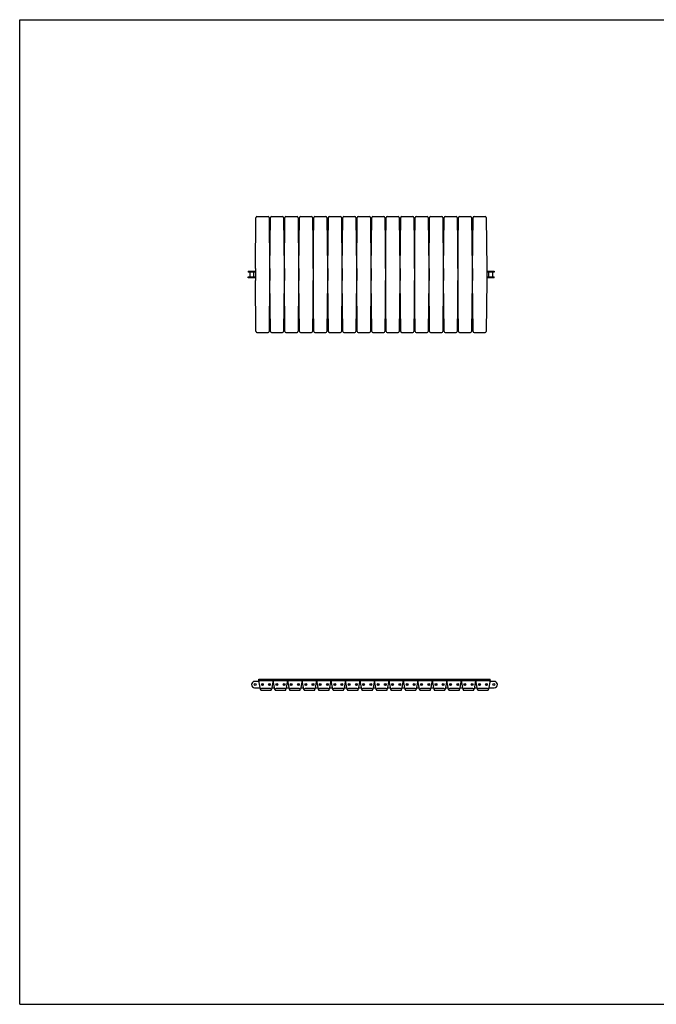
# Model space of a CAD drawing. Units: inches. Extents: x 0 to 22, y 0 to 17.
# Drawn here: x 0 to 11, y 0 to 17 of the extents above; entities that cross this region are included whole.
import ezdxf

# ---------------------------------------------------------------- set-up
doc = ezdxf.new("R2010")
doc.units = ezdxf.units.IN
doc.header["$LTSCALE"] = 1.21
doc.header["$MEASUREMENT"] = 0
doc.layers.get('0').update_dxf_attribs({"linetype": 'CONTINUOUS'})
doc.layers.add('02___PRT_ALL_AXES', color=7, linetype='CONTINUOUS')

msp = doc.modelspace()

# ---------------------------------------------------------------- linework, layer by layer
at = {"color": 7, "linetype": 'CONTINUOUS'}
for p, q in [((0, 0), (0, 17)), ((0, 17), (22, 17)), ((4.1, 13.6), (4.292, 13.6)), ((4.35, 13.6), (4.542, 13.6)), ((4.6, 13.6), (4.792, 13.6)), ((4.85, 13.6), (5.042, 13.6)), ((5.1, 13.6), (5.292, 13.6)), ((5.35, 13.6), (5.542, 13.6)), ((5.6, 13.6), (5.792, 13.6)), ((5.85, 13.6), (6.042, 13.6)), ((6.1, 13.6), (6.292, 13.6)), ((6.35, 13.6), (6.542, 13.6)), ((6.6, 13.6), (6.792, 13.6)), ((6.85, 13.6), (7.042, 13.6)), ((7.1, 13.6), (7.292, 13.6)), ((7.35, 13.6), (7.542, 13.6)), ((7.6, 13.6), (7.792, 13.6)), ((7.85, 13.6), (8.042, 13.6)), ((4.073, 12.704), (4.083, 13.584)), ((4.309, 13.584), (4.319, 12.704)), ((4.323, 12.704), (4.333, 13.584)), ((4.559, 13.584), (4.569, 12.704)), ((4.573, 12.704), (4.583, 13.584)), ((4.809, 13.584), (4.819, 12.704)), ((4.823, 12.704), (4.833, 13.584)), ((5.059, 13.584), (5.069, 12.704)), ((5.073, 12.704), (5.083, 13.584)), ((5.309, 13.584), (5.319, 12.704)), ((5.323, 12.704), (5.333, 13.584)), ((5.559, 13.584), (5.569, 12.704)), ((5.573, 12.704), (5.583, 13.584)), ((5.809, 13.584), (5.819, 12.704)), ((5.823, 12.704), (5.833, 13.584)), ((6.059, 13.584), (6.069, 12.704)), ((6.073, 12.704), (6.083, 13.584)), ((6.309, 13.584), (6.319, 12.704)), ((6.323, 12.704), (6.333, 13.584)), ((6.559, 13.584), (6.569, 12.704)), ((6.573, 12.704), (6.583, 13.584)), ((6.809, 13.584), (6.819, 12.704)), ((6.823, 12.704), (6.833, 13.584)), ((7.059, 13.584), (7.069, 12.704)), ((7.073, 12.704), (7.083, 13.584)), ((7.309, 13.584), (7.319, 12.704)), ((7.323, 12.704), (7.333, 13.584)), ((7.559, 13.584), (7.569, 12.704)), ((7.573, 12.704), (7.583, 13.584)), ((7.809, 13.584), (7.819, 12.704)), ((7.823, 12.704), (7.833, 13.584)), ((8.059, 13.584), (8.069, 12.704)), ((3.946, 12.658), (3.946, 12.642)), ((3.946, 12.658), (4.073, 12.658)), ((4.073, 12.642), (3.946, 12.642)), ((3.975, 12.642), (3.975, 12.558)), ((4.042, 12.642), (4.042, 12.558)), ((4.073, 12.704), (4.073, 12.496)), ((4.319, 12.704), (4.319, 12.496)), ((4.323, 12.658), (4.319, 12.658)), ((4.323, 12.642), (4.319, 12.642)), ((4.323, 12.704), (4.323, 12.496)), ((4.569, 12.704), (4.569, 12.496)), ((4.573, 12.658), (4.569, 12.658)), ((4.573, 12.642), (4.569, 12.642)), ((4.573, 12.704), (4.573, 12.496)), ((4.819, 12.704), (4.819, 12.496)), ((4.823, 12.658), (4.819, 12.658)), ((4.823, 12.642), (4.819, 12.642)), ((4.823, 12.704), (4.823, 12.496)), ((5.069, 12.704), (5.069, 12.496)), ((5.073, 12.658), (5.069, 12.658)), ((5.073, 12.642), (5.069, 12.642)), ((5.073, 12.704), (5.073, 12.496)), ((5.319, 12.704), (5.319, 12.496)), ((5.323, 12.658), (5.319, 12.658)), ((5.323, 12.642), (5.319, 12.642)), ((5.323, 12.704), (5.323, 12.496)), ((5.569, 12.704), (5.569, 12.496)), ((5.573, 12.658), (5.569, 12.658)), ((5.573, 12.642), (5.569, 12.642)), ((5.573, 12.704), (5.573, 12.496)), ((5.819, 12.704), (5.819, 12.496)), ((5.823, 12.658), (5.819, 12.658)), ((5.823, 12.642), (5.819, 12.642)), ((5.823, 12.704), (5.823, 12.496)), ((6.069, 12.704), (6.069, 12.496)), ((6.073, 12.658), (6.069, 12.658)), ((6.073, 12.642), (6.069, 12.642)), ((6.073, 12.704), (6.073, 12.496)), ((6.319, 12.704), (6.319, 12.496)), ((6.323, 12.658), (6.319, 12.658)), ((6.323, 12.642), (6.319, 12.642)), ((6.323, 12.704), (6.323, 12.496)), ((6.569, 12.704), (6.569, 12.496)), ((6.573, 12.658), (6.569, 12.658)), ((6.573, 12.642), (6.569, 12.642)), ((6.573, 12.704), (6.573, 12.496)), ((6.819, 12.704), (6.819, 12.496)), ((6.823, 12.658), (6.819, 12.658)), ((6.823, 12.642), (6.819, 12.642)), ((6.823, 12.704), (6.823, 12.496)), ((7.069, 12.704), (7.069, 12.496)), ((7.073, 12.658), (7.069, 12.658)), ((7.073, 12.642), (7.069, 12.642)), ((7.073, 12.704), (7.073, 12.496)), ((7.319, 12.704), (7.319, 12.496)), ((7.323, 12.658), (7.319, 12.658)), ((7.323, 12.642), (7.319, 12.642)), ((7.323, 12.704), (7.323, 12.496)), ((7.569, 12.704), (7.569, 12.496)), ((7.573, 12.658), (7.569, 12.658)), ((7.573, 12.642), (7.569, 12.642)), ((7.573, 12.704), (7.573, 12.496)), ((7.819, 12.704), (7.819, 12.496)), ((7.823, 12.658), (7.819, 12.658)), ((7.823, 12.642), (7.819, 12.642)), ((7.823, 12.704), (7.823, 12.496)), ((8.069, 12.704), (8.069, 12.496)), ((8.069, 12.658), (8.196, 12.658)), ((8.196, 12.642), (8.069, 12.642)), ((8.1, 12.642), (8.1, 12.558)), ((8.167, 12.642), (8.167, 12.558)), ((8.196, 12.658), (8.196, 12.642)), ((3.946, 12.543), (3.946, 12.558)), ((3.946, 12.558), (4.073, 12.558)), ((4.073, 12.543), (3.946, 12.543)), ((4.083, 11.617), (4.073, 12.496)), ((4.319, 12.496), (4.309, 11.617)), ((4.319, 12.558), (4.323, 12.558)), ((4.323, 12.543), (4.319, 12.543)), ((4.333, 11.617), (4.323, 12.496)), ((4.569, 12.496), (4.559, 11.617)), ((4.569, 12.558), (4.573, 12.558)), ((4.573, 12.543), (4.569, 12.543)), ((4.583, 11.617), (4.573, 12.496)), ((4.819, 12.496), (4.809, 11.617)), ((4.819, 12.558), (4.823, 12.558)), ((4.823, 12.543), (4.819, 12.543)), ((4.833, 11.617), (4.823, 12.496)), ((5.069, 12.496), (5.059, 11.617)), ((5.069, 12.558), (5.073, 12.558)), ((5.073, 12.543), (5.069, 12.543)), ((5.083, 11.617), (5.073, 12.496)), ((5.319, 12.496), (5.309, 11.617)), ((5.319, 12.558), (5.323, 12.558)), ((5.323, 12.543), (5.319, 12.543)), ((5.333, 11.617), (5.323, 12.496)), ((5.569, 12.496), (5.559, 11.617)), ((5.569, 12.558), (5.573, 12.558)), ((5.573, 12.543), (5.569, 12.543)), ((5.583, 11.617), (5.573, 12.496)), ((5.819, 12.496), (5.809, 11.617)), ((5.819, 12.558), (5.823, 12.558)), ((5.823, 12.543), (5.819, 12.543)), ((5.833, 11.617), (5.823, 12.496)), ((6.069, 12.496), (6.059, 11.617)), ((6.069, 12.558), (6.073, 12.558)), ((6.073, 12.543), (6.069, 12.543)), ((6.083, 11.617), (6.073, 12.496)), ((6.319, 12.496), (6.309, 11.617)), ((6.319, 12.558), (6.323, 12.558)), ((6.323, 12.543), (6.319, 12.543)), ((6.333, 11.617), (6.323, 12.496)), ((6.569, 12.496), (6.559, 11.617)), ((6.569, 12.558), (6.573, 12.558)), ((6.573, 12.543), (6.569, 12.543)), ((6.583, 11.617), (6.573, 12.496)), ((6.819, 12.496), (6.809, 11.617)), ((6.819, 12.558), (6.823, 12.558)), ((6.823, 12.543), (6.819, 12.543)), ((6.833, 11.617), (6.823, 12.496)), ((7.069, 12.496), (7.059, 11.617)), ((7.069, 12.558), (7.073, 12.558)), ((7.073, 12.543), (7.069, 12.543)), ((7.083, 11.617), (7.073, 12.496)), ((7.319, 12.496), (7.309, 11.617)), ((7.319, 12.558), (7.323, 12.558)), ((7.323, 12.543), (7.319, 12.543)), ((7.333, 11.617), (7.323, 12.496)), ((7.569, 12.496), (7.559, 11.617)), ((7.569, 12.558), (7.573, 12.558)), ((7.573, 12.543), (7.569, 12.543)), ((7.583, 11.617), (7.573, 12.496)), ((7.819, 12.496), (7.809, 11.617)), ((7.819, 12.558), (7.823, 12.558)), ((7.823, 12.543), (7.819, 12.543)), ((7.833, 11.617), (7.823, 12.496)), ((8.069, 12.496), (8.059, 11.617)), ((8.069, 12.558), (8.196, 12.558)), ((8.196, 12.543), (8.069, 12.543)), ((8.196, 12.543), (8.196, 12.558)), ((4.1, 11.6), (4.292, 11.6)), ((4.35, 11.6), (4.542, 11.6)), ((4.6, 11.6), (4.792, 11.6)), ((4.85, 11.6), (5.042, 11.6)), ((5.1, 11.6), (5.292, 11.6)), ((5.35, 11.6), (5.542, 11.6)), ((5.6, 11.6), (5.792, 11.6)), ((5.85, 11.6), (6.042, 11.6)), ((6.1, 11.6), (6.292, 11.6)), ((6.35, 11.6), (6.542, 11.6)), ((6.6, 11.6), (6.792, 11.6)), ((6.85, 11.6), (7.042, 11.6)), ((7.1, 11.6), (7.292, 11.6)), ((7.35, 11.6), (7.542, 11.6)), ((7.6, 11.6), (7.792, 11.6)), ((7.85, 11.6), (8.042, 11.6)), ((4.132, 5.588), (4.132, 5.615)), ((4.132, 5.615), (4.378, 5.615)), ((4.378, 5.588), (4.378, 5.615)), ((4.382, 5.588), (4.382, 5.615)), ((4.382, 5.615), (4.628, 5.615)), ((4.628, 5.588), (4.628, 5.615)), ((4.632, 5.588), (4.632, 5.615)), ((4.632, 5.615), (4.878, 5.615)), ((4.878, 5.588), (4.878, 5.615)), ((4.882, 5.588), (4.882, 5.615)), ((4.882, 5.615), (5.128, 5.615)), ((5.128, 5.588), (5.128, 5.615)), ((5.132, 5.588), (5.132, 5.615)), ((5.132, 5.615), (5.378, 5.615)), ((5.378, 5.588), (5.378, 5.615)), ((5.382, 5.588), (5.382, 5.615)), ((5.382, 5.615), (5.628, 5.615)), ((5.628, 5.588), (5.628, 5.615)), ((5.632, 5.588), (5.632, 5.615)), ((5.632, 5.615), (5.878, 5.615)), ((5.878, 5.588), (5.878, 5.615)), ((5.882, 5.588), (5.882, 5.615)), ((5.882, 5.615), (6.128, 5.615)), ((6.128, 5.588), (6.128, 5.615)), ((6.132, 5.588), (6.132, 5.615)), ((6.132, 5.615), (6.378, 5.615)), ((6.378, 5.588), (6.378, 5.615)), ((6.382, 5.615), (6.628, 5.615)), ((6.382, 5.588), (6.382, 5.615)), ((6.628, 5.588), (6.628, 5.615)), ((6.632, 5.615), (6.878, 5.615)), ((6.632, 5.588), (6.632, 5.615)), ((6.878, 5.588), (6.878, 5.615)), ((6.882, 5.615), (7.128, 5.615)), ((6.882, 5.588), (6.882, 5.615)), ((7.128, 5.588), (7.128, 5.615)), ((7.132, 5.615), (7.378, 5.615)), ((7.132, 5.588), (7.132, 5.615)), ((7.378, 5.588), (7.378, 5.615)), ((7.382, 5.615), (7.628, 5.615)), ((7.382, 5.588), (7.382, 5.615)), ((7.628, 5.588), (7.628, 5.615)), ((7.632, 5.615), (7.878, 5.615)), ((7.632, 5.588), (7.632, 5.615)), ((7.878, 5.588), (7.878, 5.615)), ((7.882, 5.615), (8.128, 5.615)), ((7.882, 5.588), (7.882, 5.615)), ((8.128, 5.588), (8.128, 5.615)), ((4.135, 5.575), (4.06, 5.575)), ((4.06, 5.465), (4.156, 5.465)), ((4.161, 5.438), (4.132, 5.588)), ((4.132, 5.588), (4.378, 5.588)), ((4.331, 5.452), (4.18, 5.452)), ((4.378, 5.588), (4.35, 5.439)), ((4.355, 5.465), (4.406, 5.465)), ((4.385, 5.575), (4.376, 5.575)), ((4.411, 5.438), (4.382, 5.588)), ((4.382, 5.588), (4.628, 5.588)), ((4.581, 5.452), (4.43, 5.452)), ((4.628, 5.588), (4.6, 5.439)), ((4.605, 5.465), (4.656, 5.465)), ((4.635, 5.575), (4.626, 5.575)), ((4.661, 5.438), (4.632, 5.588)), ((4.632, 5.588), (4.878, 5.588)), ((4.831, 5.452), (4.68, 5.452)), ((4.878, 5.588), (4.85, 5.439)), ((4.855, 5.465), (4.906, 5.465)), ((4.885, 5.575), (4.876, 5.575)), ((4.911, 5.438), (4.882, 5.588)), ((4.882, 5.588), (5.128, 5.588)), ((5.081, 5.452), (4.93, 5.452)), ((5.128, 5.588), (5.1, 5.439)), ((5.105, 5.465), (5.156, 5.465)), ((5.135, 5.575), (5.126, 5.575)), ((5.161, 5.438), (5.132, 5.588)), ((5.132, 5.588), (5.378, 5.588)), ((5.331, 5.452), (5.18, 5.452)), ((5.378, 5.588), (5.35, 5.439)), ((5.355, 5.465), (5.406, 5.465)), ((5.385, 5.575), (5.376, 5.575)), ((5.411, 5.438), (5.382, 5.588)), ((5.382, 5.588), (5.628, 5.588)), ((5.581, 5.452), (5.43, 5.452)), ((5.628, 5.588), (5.6, 5.439)), ((5.605, 5.465), (5.656, 5.465)), ((5.635, 5.575), (5.626, 5.575)), ((5.661, 5.438), (5.632, 5.588)), ((5.632, 5.588), (5.878, 5.588)), ((5.831, 5.452), (5.68, 5.452)), ((5.878, 5.588), (5.85, 5.439)), ((5.855, 5.465), (5.906, 5.465)), ((5.885, 5.575), (5.876, 5.575)), ((5.911, 5.438), (5.882, 5.588)), ((5.882, 5.588), (6.128, 5.588)), ((6.081, 5.452), (5.93, 5.452)), ((6.128, 5.588), (6.1, 5.439)), ((6.105, 5.465), (6.156, 5.465)), ((6.135, 5.575), (6.126, 5.575)), ((6.161, 5.438), (6.132, 5.588)), ((6.132, 5.588), (6.378, 5.588)), ((6.331, 5.452), (6.18, 5.452)), ((6.378, 5.588), (6.35, 5.439)), ((6.355, 5.465), (6.406, 5.465)), ((6.385, 5.575), (6.376, 5.575)), ((6.382, 5.588), (6.628, 5.588)), ((6.411, 5.438), (6.382, 5.588)), ((6.581, 5.452), (6.43, 5.452)), ((6.628, 5.588), (6.6, 5.439)), ((6.605, 5.465), (6.656, 5.465)), ((6.635, 5.575), (6.626, 5.575)), ((6.632, 5.588), (6.878, 5.588)), ((6.661, 5.438), (6.632, 5.588)), ((6.831, 5.452), (6.68, 5.452)), ((6.878, 5.588), (6.85, 5.439)), ((6.855, 5.465), (6.906, 5.465)), ((6.885, 5.575), (6.876, 5.575)), ((6.882, 5.588), (7.128, 5.588)), ((6.911, 5.438), (6.882, 5.588)), ((7.081, 5.452), (6.93, 5.452)), ((7.128, 5.588), (7.1, 5.439)), ((7.105, 5.465), (7.156, 5.465)), ((7.135, 5.575), (7.126, 5.575)), ((7.132, 5.588), (7.378, 5.588)), ((7.161, 5.438), (7.132, 5.588)), ((7.331, 5.452), (7.18, 5.452)), ((7.378, 5.588), (7.35, 5.439)), ((7.355, 5.465), (7.406, 5.465)), ((7.385, 5.575), (7.376, 5.575)), ((7.382, 5.588), (7.628, 5.588)), ((7.411, 5.438), (7.382, 5.588)), ((7.581, 5.452), (7.43, 5.452)), ((7.628, 5.588), (7.6, 5.439)), ((7.605, 5.465), (7.656, 5.465)), ((7.635, 5.575), (7.626, 5.575)), ((7.632, 5.588), (7.878, 5.588)), ((7.661, 5.438), (7.632, 5.588)), ((7.831, 5.452), (7.68, 5.452)), ((7.878, 5.588), (7.85, 5.439)), ((7.855, 5.465), (7.906, 5.465)), ((7.885, 5.575), (7.876, 5.575)), ((7.882, 5.588), (8.128, 5.588)), ((7.911, 5.438), (7.882, 5.588)), ((8.081, 5.452), (7.93, 5.452)), ((8.128, 5.588), (8.1, 5.439)), ((8.105, 5.465), (8.2, 5.465)), ((8.2, 5.575), (8.126, 5.575)), ((4.161, 5.438), (4.164, 5.425)), ((4.164, 5.425), (4.347, 5.425)), ((4.347, 5.425), (4.349, 5.439)), ((4.411, 5.438), (4.414, 5.425)), ((4.414, 5.425), (4.597, 5.425)), ((4.597, 5.425), (4.599, 5.439)), ((4.661, 5.438), (4.664, 5.425)), ((4.664, 5.425), (4.847, 5.425)), ((4.847, 5.425), (4.849, 5.439)), ((4.911, 5.438), (4.914, 5.425)), ((4.914, 5.425), (5.097, 5.425)), ((5.097, 5.425), (5.099, 5.439)), ((5.161, 5.438), (5.164, 5.425)), ((5.164, 5.425), (5.347, 5.425)), ((5.347, 5.425), (5.349, 5.439)), ((5.411, 5.438), (5.414, 5.425)), ((5.414, 5.425), (5.597, 5.425)), ((5.597, 5.425), (5.599, 5.439)), ((5.661, 5.438), (5.664, 5.425)), ((5.664, 5.425), (5.847, 5.425)), ((5.847, 5.425), (5.849, 5.439)), ((5.911, 5.438), (5.914, 5.425)), ((5.914, 5.425), (6.097, 5.425)), ((6.097, 5.425), (6.099, 5.439)), ((6.161, 5.438), (6.164, 5.425)), ((6.164, 5.425), (6.347, 5.425)), ((6.347, 5.425), (6.349, 5.439)), ((6.411, 5.438), (6.414, 5.425)), ((6.414, 5.425), (6.597, 5.425)), ((6.597, 5.425), (6.599, 5.439)), ((6.661, 5.438), (6.664, 5.425)), ((6.664, 5.425), (6.847, 5.425)), ((6.847, 5.425), (6.849, 5.439)), ((6.911, 5.438), (6.914, 5.425)), ((6.914, 5.425), (7.097, 5.425)), ((7.097, 5.425), (7.099, 5.439)), ((7.161, 5.438), (7.164, 5.425)), ((7.164, 5.425), (7.347, 5.425)), ((7.347, 5.425), (7.349, 5.439)), ((7.411, 5.438), (7.414, 5.425)), ((7.414, 5.425), (7.597, 5.425)), ((7.597, 5.425), (7.599, 5.439)), ((7.661, 5.438), (7.664, 5.425)), ((7.664, 5.425), (7.847, 5.425)), ((7.847, 5.425), (7.849, 5.439)), ((7.911, 5.438), (7.914, 5.425)), ((7.914, 5.425), (8.097, 5.425)), ((8.097, 5.425), (8.099, 5.439)), ((0, 0), (22, 0))]:
    msp.add_line(p, q, dxfattribs=at)
for centre, radius in [((4.068, 5.52), 0.0167), ((4.193, 5.52), 0.0133), ((4.318, 5.52), 0.0133), ((4.443, 5.52), 0.0133), ((4.568, 5.52), 0.0133), ((4.693, 5.52), 0.0133), ((4.818, 5.52), 0.0133), ((4.943, 5.52), 0.0133), ((5.068, 5.52), 0.0133), ((5.193, 5.52), 0.0133), ((5.318, 5.52), 0.0133), ((5.443, 5.52), 0.0133), ((5.568, 5.52), 0.0133), ((5.693, 5.52), 0.0133), ((5.818, 5.52), 0.0133), ((5.943, 5.52), 0.0133), ((6.068, 5.52), 0.0133), ((6.193, 5.52), 0.0133), ((6.318, 5.52), 0.0133), ((6.443, 5.52), 0.0133), ((6.568, 5.52), 0.0133), ((6.693, 5.52), 0.0133), ((6.818, 5.52), 0.0133), ((6.943, 5.52), 0.0133), ((7.068, 5.52), 0.0133), ((7.193, 5.52), 0.0133), ((7.318, 5.52), 0.0133), ((7.443, 5.52), 0.0133), ((7.568, 5.52), 0.0133), ((7.693, 5.52), 0.0133), ((7.818, 5.52), 0.0133), ((7.943, 5.52), 0.0133), ((8.068, 5.52), 0.0133), ((8.193, 5.52), 0.0167)]:
    msp.add_circle(centre, radius, dxfattribs=at)
for centre, radius, start, end in [((4.1, 13.583), 0.0167, 90, 179.3338), ((4.292, 13.583), 0.0167, 0.6662, 90), ((4.35, 13.583), 0.0167, 90, 179.3338), ((4.542, 13.583), 0.0167, 0.6662, 90), ((4.6, 13.583), 0.0167, 90, 179.3338), ((4.792, 13.583), 0.0167, 0.6662, 90), ((4.85, 13.583), 0.0167, 90, 179.3338), ((5.042, 13.583), 0.0167, 0.6662, 90), ((5.1, 13.583), 0.0167, 90, 179.3338), ((5.292, 13.583), 0.0167, 0.6662, 90), ((5.35, 13.583), 0.0167, 90, 179.3338), ((5.542, 13.583), 0.0167, 0.6662, 90), ((5.6, 13.583), 0.0167, 90, 179.3338), ((5.792, 13.583), 0.0167, 0.6662, 90), ((5.85, 13.583), 0.0167, 90, 179.3338), ((6.042, 13.583), 0.0167, 0.6662, 90), ((6.1, 13.583), 0.0167, 90, 179.3338), ((6.292, 13.583), 0.0167, 0.6662, 90), ((6.35, 13.583), 0.0167, 90, 179.3338), ((6.542, 13.583), 0.0167, 0.6662, 90), ((6.6, 13.583), 0.0167, 90, 179.3338), ((6.792, 13.583), 0.0167, 0.6662, 90), ((6.85, 13.583), 0.0167, 90, 179.3338), ((7.042, 13.583), 0.0167, 0.6662, 90), ((7.1, 13.583), 0.0167, 90, 179.3338), ((7.292, 13.583), 0.0167, 0.6662, 90), ((7.35, 13.583), 0.0167, 90, 179.3338), ((7.542, 13.583), 0.0167, 0.6662, 90), ((7.6, 13.583), 0.0167, 90, 179.3338), ((7.792, 13.583), 0.0167, 0.6662, 90), ((7.85, 13.583), 0.0167, 90, 179.3338), ((8.042, 13.583), 0.0167, 0.6662, 90), ((4.1, 11.617), 0.0167, 180.6662, 270), ((4.292, 11.617), 0.0167, 270, 359.3338), ((4.35, 11.617), 0.0167, 180.6662, 270), ((4.542, 11.617), 0.0167, 270, 359.3338), ((4.6, 11.617), 0.0167, 180.6662, 270), ((4.792, 11.617), 0.0167, 270, 359.3338), ((4.85, 11.617), 0.0167, 180.6662, 270), ((5.042, 11.617), 0.0167, 270, 359.3338), ((5.1, 11.617), 0.0167, 180.6662, 270), ((5.292, 11.617), 0.0167, 270, 359.3338), ((5.35, 11.617), 0.0167, 180.6662, 270), ((5.542, 11.617), 0.0167, 270, 359.3338), ((5.6, 11.617), 0.0167, 180.6662, 270), ((5.792, 11.617), 0.0167, 270, 359.3338), ((5.85, 11.617), 0.0167, 180.6662, 270), ((6.042, 11.617), 0.0167, 270, 359.3338), ((6.1, 11.617), 0.0167, 180.6662, 270), ((6.292, 11.617), 0.0167, 270, 359.3338), ((6.35, 11.617), 0.0167, 180.6662, 270), ((6.542, 11.617), 0.0167, 270, 359.3338), ((6.6, 11.617), 0.0167, 180.6662, 270), ((6.792, 11.617), 0.0167, 270, 359.3338), ((6.85, 11.617), 0.0167, 180.6662, 270), ((7.042, 11.617), 0.0167, 270, 359.3338), ((7.1, 11.617), 0.0167, 180.6662, 270), ((7.292, 11.617), 0.0167, 270, 359.3338), ((7.35, 11.617), 0.0167, 180.6662, 270), ((7.542, 11.617), 0.0167, 270, 359.3338), ((7.6, 11.617), 0.0167, 180.6662, 270), ((7.792, 11.617), 0.0167, 270, 359.3338), ((7.85, 11.617), 0.0167, 180.6662, 270), ((8.042, 11.617), 0.0167, 270, 359.3338), ((4.06, 5.52), 0.055, 90, 270), ((4.18, 5.433), 0.0192, 90, 162.0998), ((4.331, 5.432), 0.0195, 19.34, 90), ((4.43, 5.433), 0.0192, 90, 162.0998), ((4.581, 5.432), 0.0195, 19.34, 90), ((4.68, 5.433), 0.0192, 90, 162.0998), ((4.831, 5.432), 0.0195, 19.34, 90), ((4.93, 5.433), 0.0192, 90, 162.0998), ((5.081, 5.432), 0.0195, 19.34, 90), ((5.18, 5.433), 0.0192, 90, 162.0998), ((5.331, 5.432), 0.0195, 19.34, 90), ((5.43, 5.433), 0.0192, 90, 162.0998), ((5.581, 5.432), 0.0195, 19.34, 90), ((5.68, 5.433), 0.0192, 90, 162.0998), ((5.831, 5.432), 0.0195, 19.34, 90), ((5.93, 5.433), 0.0192, 90, 162.0998), ((6.081, 5.432), 0.0195, 19.34, 90), ((6.18, 5.433), 0.0192, 90, 162.0998), ((6.331, 5.432), 0.0195, 19.34, 90), ((6.43, 5.433), 0.0192, 90, 162.0998), ((6.581, 5.432), 0.0195, 19.34, 90), ((6.68, 5.433), 0.0192, 90, 162.0998), ((6.831, 5.432), 0.0195, 19.34, 90), ((6.93, 5.433), 0.0192, 90, 162.0998), ((7.081, 5.432), 0.0195, 19.34, 90), ((7.18, 5.433), 0.0192, 90, 162.0998), ((7.331, 5.432), 0.0195, 19.34, 90), ((7.43, 5.433), 0.0192, 90, 162.0998), ((7.581, 5.432), 0.0195, 19.34, 90), ((7.68, 5.433), 0.0192, 90, 162.0998), ((7.831, 5.432), 0.0195, 19.34, 90), ((7.93, 5.433), 0.0192, 90, 162.0998), ((8.081, 5.432), 0.0195, 19.34, 90), ((8.2, 5.52), 0.055, 270, 90)]:
    msp.add_arc(centre, radius, start, end, dxfattribs=at)
at = {"layer": '02___PRT_ALL_AXES', "color": 7, "linetype": 'CONTINUOUS'}
for centre in [(4.193, 5.52), (4.318, 5.52), (4.443, 5.52), (4.568, 5.52), (4.693, 5.52), (4.818, 5.52), (4.943, 5.52), (5.068, 5.52), (5.193, 5.52), (5.318, 5.52), (5.443, 5.52), (5.568, 5.52), (5.693, 5.52), (5.818, 5.52), (5.943, 5.52), (6.068, 5.52), (6.193, 5.52), (6.318, 5.52), (6.443, 5.52), (6.568, 5.52), (6.693, 5.52), (6.818, 5.52), (6.943, 5.52), (7.068, 5.52), (7.193, 5.52), (7.318, 5.52), (7.443, 5.52), (7.568, 5.52), (7.693, 5.52), (7.818, 5.52), (7.943, 5.52), (8.068, 5.52)]:
    msp.add_circle(centre, 0.0167, dxfattribs=at)

doc.saveas('drawing.dxf')
